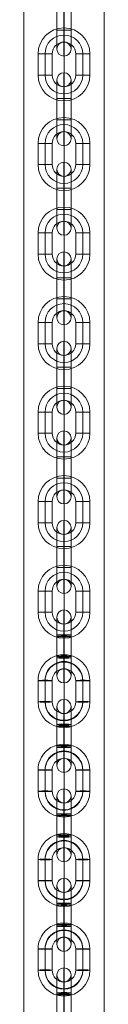
# Model space of a CAD drawing. Units: millimetres. Extents: x -2398 to 12727, y -3004 to 6921.
# Drawn here: x 4350 to 4384, y 3058 to 3475 of the extents above; entities that cross this region are included whole.
import ezdxf

# ---------------------------------------------------------------- set-up
doc = ezdxf.new("R2010")
doc.units = ezdxf.units.MM
doc.header["$MEASUREMENT"] = 0
for name, color, linetype, lineweight in [('joiners-new_[ID]_2_[Material]_Unchanged_[Source]_Cell - Level 25', 7, 'Continuous', 0), ('joiners-new_[ID]_2_[Material]_Unchanged_[Source]_Cell - Level 26', 7, 'Continuous', 0), ('Level 8', 18, 'Continuous', 0)]:
    doc.layers.add(name, color=color, linetype=linetype, lineweight=lineweight)

# ---------------------------------------------------------------- blocks, each defined once
blk = doc.blocks.new('From Smart Solid_128')
at = {"layer": 'joiners-new_[ID]_2_[Material]_Unchanged_[Source]_Cell - Level 26', "color": 9, "lineweight": 13}
for p, q in [((0, 4.5), (0, 15.5)), ((-3, 4.5), (-3, 12.5)), ((0, 4.5), (0, 9.5)), ((3, 4.5), (3, 12.5)), ((-3, 4.5), (3, 4.5)), ((-3, 4.5), (3, 4.5)), ((-3, -4.5), (-3, 4.5)), ((-3, 4.5), (-3, -4.5)), ((-3, 4.5), (3, 4.5)), ((0, -4.5), (0, 4.5)), ((0, -4.5), (0, 4.5)), ((0, 4.5), (0, -4.5)), ((0, 4.5), (0, -4.5)), ((3, -4.5), (3, 4.5)), ((3, 4.5), (3, -4.5)), ((-3, -4.5), (3, -4.5)), ((-3, -4.5), (3, -4.5)), ((-3, -12.5), (-3, -4.5)), ((-3, -4.5), (3, -4.5)), ((0, -15.5), (0, -4.5)), ((0, -9.5), (0, -4.5)), ((3, -12.5), (3, -4.5))]:
    blk.add_line(p, q, dxfattribs=at)
blk.add_arc((0, 12.5), 3, 0, 360, dxfattribs=at)
at = {"layer": 'joiners-new_[ID]_2_[Material]_Unchanged_[Source]_Cell - Level 26', "color": 9, "lineweight": 13, "extrusion": (0, 0, -1)}
blk.add_arc((0, -12.5), 3, 0, 360, dxfattribs=at)
blk = doc.blocks.new('From Smart Solid_132')
at = {"layer": 'joiners-new_[ID]_2_[Material]_Unchanged_[Source]_Cell - Level 26', "color": 9, "lineweight": 13}
for p, q in [((0, 15.5), (0, 9.5)), ((-11, 4.5), (-5, 4.5)), ((-11, 4.5), (-11, -4.5)), ((-8, 4.5), (-8, -4.5)), ((-8, 4.5), (-8, -4.5)), ((-5, 4.5), (-5, -4.5)), ((11, 4.5), (5, 4.5)), ((5, -4.5), (5, 4.5)), ((11, 4.5), (5, 4.5)), ((8, -4.5), (8, 4.5)), ((8, -4.5), (8, 4.5)), ((11, -4.5), (11, 4.5)), ((-11, -4.5), (-5, -4.5)), ((-11, -4.5), (-5, -4.5)), ((11, -4.5), (5, -4.5)), ((0, -15.5), (0, -9.5))]:
    blk.add_line(p, q, dxfattribs=at)
for centre, radius, start, end in [((0, 4.5), 11, 0, 180), ((0, 4.5), 8, 0, 180), ((0, 4.5), 8, 0, 180), ((0, 4.5), 5, 0, 180), ((0, -4.5), 11, 180, 0), ((0, -4.5), 8, 180, 0), ((0, -4.5), 8, 180, 0), ((0, -4.5), 5, 180, 0)]:
    blk.add_arc(centre, radius, start, end, dxfattribs=at)
blk = doc.blocks.new('From Smart Solid_142')
at = {"layer": 'joiners-new_[ID]_2_[Material]_Unchanged_[Source]_Cell - Level 26', "color": 9, "lineweight": 13}
for p, q in [((0, 4.5), (0, 15.5)), ((-3, 4.5), (-3, 12.5)), ((0, 4.5), (0, 9.5)), ((3, 4.5), (3, 12.5)), ((-3, 4.5), (3, 4.5)), ((-3, 4.5), (3, 4.5)), ((-3, -4.5), (-3, 4.5)), ((-3, 4.5), (-3, -4.5)), ((-3, 4.5), (3, 4.5)), ((0, -4.5), (0, 4.5)), ((0, -4.5), (0, 4.5)), ((0, 4.5), (0, -4.5)), ((0, 4.5), (0, -4.5)), ((3, -4.5), (3, 4.5)), ((3, 4.5), (3, -4.5)), ((-3, -4.5), (3, -4.5)), ((-3, -4.5), (3, -4.5)), ((-3, -12.5), (-3, -4.5)), ((-3, -4.5), (3, -4.5)), ((0, -15.5), (0, -4.5)), ((0, -9.5), (0, -4.5)), ((3, -12.5), (3, -4.5))]:
    blk.add_line(p, q, dxfattribs=at)
blk.add_arc((0, 12.5), 3, 0, 360, dxfattribs=at)
at = {"layer": 'joiners-new_[ID]_2_[Material]_Unchanged_[Source]_Cell - Level 26', "color": 9, "lineweight": 13, "extrusion": (0, 0, -1)}
blk.add_arc((0, -12.5), 3, 0, 360, dxfattribs=at)
blk = doc.blocks.new('From Smart Solid_143')
at = {"layer": 'joiners-new_[ID]_2_[Material]_Unchanged_[Source]_Cell - Level 26', "color": 9, "lineweight": 13}
for p, q in [((0, 4.5), (0, 15.5)), ((-3, 4.5), (-3, 12.5)), ((0, 4.5), (0, 9.5)), ((3, 4.5), (3, 12.5)), ((-3, 4.5), (3, 4.5)), ((-3, 4.5), (3, 4.5)), ((-3, -4.5), (-3, 4.5)), ((-3, 4.5), (-3, -4.5)), ((-3, 4.5), (3, 4.5)), ((0, -4.5), (0, 4.5)), ((0, -4.5), (0, 4.5)), ((0, 4.5), (0, -4.5)), ((0, 4.5), (0, -4.5)), ((3, -4.5), (3, 4.5)), ((3, 4.5), (3, -4.5)), ((-3, -4.5), (3, -4.5)), ((-3, -4.5), (3, -4.5)), ((-3, -12.5), (-3, -4.5)), ((-3, -4.5), (3, -4.5)), ((0, -15.5), (0, -4.5)), ((0, -9.5), (0, -4.5)), ((3, -12.5), (3, -4.5))]:
    blk.add_line(p, q, dxfattribs=at)
blk.add_arc((0, 12.5), 3, 0, 360, dxfattribs=at)
at = {"layer": 'joiners-new_[ID]_2_[Material]_Unchanged_[Source]_Cell - Level 26', "color": 9, "lineweight": 13, "extrusion": (0, 0, -1)}
blk.add_arc((0, -12.5), 3, 0, 360, dxfattribs=at)
blk = doc.blocks.new('From Smart Solid_144')
at = {"layer": 'joiners-new_[ID]_2_[Material]_Unchanged_[Source]_Cell - Level 26', "color": 9, "lineweight": 13}
for p, q in [((0, 15.5), (0, 9.5)), ((-11, 4.5), (-5, 4.5)), ((-11, 4.5), (-11, -4.5)), ((-8, 4.5), (-8, -4.5)), ((-8, 4.5), (-8, -4.5)), ((-5, 4.5), (-5, -4.5)), ((11, 4.5), (5, 4.5)), ((5, -4.5), (5, 4.5)), ((11, 4.5), (5, 4.5)), ((8, -4.5), (8, 4.5)), ((8, -4.5), (8, 4.5)), ((11, -4.5), (11, 4.5)), ((-11, -4.5), (-5, -4.5)), ((-11, -4.5), (-5, -4.5)), ((11, -4.5), (5, -4.5)), ((0, -15.5), (0, -9.5))]:
    blk.add_line(p, q, dxfattribs=at)
for centre, radius, start, end in [((0, 4.5), 11, 0, 180), ((0, 4.5), 8, 0, 180), ((0, 4.5), 8, 0, 180), ((0, 4.5), 5, 0, 180), ((0, -4.5), 11, 180, 0), ((0, -4.5), 8, 180, 0), ((0, -4.5), 8, 180, 0), ((0, -4.5), 5, 180, 0)]:
    blk.add_arc(centre, radius, start, end, dxfattribs=at)
blk = doc.blocks.new('From Smart Solid_145')
at = {"layer": 'joiners-new_[ID]_2_[Material]_Unchanged_[Source]_Cell - Level 26', "color": 9, "lineweight": 13}
for p, q in [((0, 4.5), (0, 15.5)), ((-3, 4.5), (-3, 12.5)), ((0, 4.5), (0, 9.5)), ((3, 4.5), (3, 12.5)), ((-3, 4.5), (3, 4.5)), ((-3, 4.5), (3, 4.5)), ((-3, -4.5), (-3, 4.5)), ((-3, 4.5), (-3, -4.5)), ((-3, 4.5), (3, 4.5)), ((0, -4.5), (0, 4.5)), ((0, -4.5), (0, 4.5)), ((0, 4.5), (0, -4.5)), ((0, 4.5), (0, -4.5)), ((3, -4.5), (3, 4.5)), ((3, 4.5), (3, -4.5)), ((-3, -4.5), (3, -4.5)), ((-3, -4.5), (3, -4.5)), ((-3, -12.5), (-3, -4.5)), ((-3, -4.5), (3, -4.5)), ((0, -15.5), (0, -4.5)), ((0, -9.5), (0, -4.5)), ((3, -12.5), (3, -4.5))]:
    blk.add_line(p, q, dxfattribs=at)
blk.add_arc((0, 12.5), 3, 0, 360, dxfattribs=at)
at = {"layer": 'joiners-new_[ID]_2_[Material]_Unchanged_[Source]_Cell - Level 26', "color": 9, "lineweight": 13, "extrusion": (0, 0, -1)}
blk.add_arc((0, -12.5), 3, 0, 360, dxfattribs=at)
blk = doc.blocks.new('From Smart Solid_146')
at = {"layer": 'joiners-new_[ID]_2_[Material]_Unchanged_[Source]_Cell - Level 26', "color": 9, "lineweight": 13}
for p, q in [((0, 15.5), (0, 9.5)), ((-11, 4.5), (-5, 4.5)), ((-11, 4.5), (-11, -4.5)), ((-8, 4.5), (-8, -4.5)), ((-8, 4.5), (-8, -4.5)), ((-5, 4.5), (-5, -4.5)), ((11, 4.5), (5, 4.5)), ((5, -4.5), (5, 4.5)), ((11, 4.5), (5, 4.5)), ((8, -4.5), (8, 4.5)), ((8, -4.5), (8, 4.5)), ((11, -4.5), (11, 4.5)), ((-11, -4.5), (-5, -4.5)), ((-11, -4.5), (-5, -4.5)), ((11, -4.5), (5, -4.5)), ((0, -15.5), (0, -9.5))]:
    blk.add_line(p, q, dxfattribs=at)
for centre, radius, start, end in [((0, 4.5), 11, 0, 180), ((0, 4.5), 8, 0, 180), ((0, 4.5), 8, 0, 180), ((0, 4.5), 5, 0, 180), ((0, -4.5), 11, 180, 0), ((0, -4.5), 8, 180, 0), ((0, -4.5), 8, 180, 0), ((0, -4.5), 5, 180, 0)]:
    blk.add_arc(centre, radius, start, end, dxfattribs=at)
blk = doc.blocks.new('From Smart Solid_153')
at = {"layer": 'joiners-new_[ID]_2_[Material]_Unchanged_[Source]_Cell - Level 26', "color": 9, "lineweight": 13}
for p, q in [((0, 15.5), (0, 4.03)), ((-3, 12.5), (-3, 4.16)), ((0, 9.5), (0, 4.28)), ((3, 12.5), (3, 4.16)), ((-3, 4.84), (-3, -4.15)), ((0, 4.96), (0, -4.03)), ((0, 4.71), (0, -4.28)), ((0, -4.71), (0, 4.28)), ((3, 4.84), (3, -4.15)), ((-3, -4.84), (-3, 4.16)), ((0, -4.96), (0, 4.03)), ((3, -4.84), (3, 4.16)), ((-3, -4.15), (-3, -12.5)), ((0, -4.03), (0, -15.5)), ((3, -4.15), (3, -12.5)), ((0, -4.28), (0, -9.5))]:
    blk.add_line(p, q, dxfattribs=at)
for centre, ratio in [((0, 12.49), 0.999092), ((0, 4.84), 0.042615), ((0, -4.15), 0.042615), ((0, -4.15), 0.042615)]:
    blk.add_ellipse(centre, major_axis=(3, 0), ratio=ratio, dxfattribs=at)
at = {"layer": 'joiners-new_[ID]_2_[Material]_Unchanged_[Source]_Cell - Level 26', "color": 9, "lineweight": 13, "extrusion": (0, 0, -1)}
for centre, ratio in [((0, 4.16), 0.042615), ((0, 4.16), 0.042615), ((0, -4.84), 0.042615), ((0, -12.49), 0.999092)]:
    blk.add_ellipse(centre, major_axis=(3, 0), ratio=ratio, dxfattribs=at)
blk = doc.blocks.new('From Smart Solid_157')
at = {"layer": 'joiners-new_[ID]_2_[Material]_Unchanged_[Source]_Cell - Level 26', "color": 9, "lineweight": 13}
for p, q in [((0, 15.5), (0, 4.03)), ((-3, 12.5), (-3, 4.15)), ((0, 9.5), (0, 4.28)), ((3, 12.5), (3, 4.15)), ((-3, 4.84), (-3, -4.16)), ((0, 4.96), (0, -4.03)), ((0, 4.71), (0, -4.28)), ((0, -4.71), (0, 4.28)), ((3, 4.84), (3, -4.16)), ((-3, -4.84), (-3, 4.15)), ((0, -4.97), (0, 4.03)), ((3, -4.84), (3, 4.15)), ((-3, -4.16), (-3, -12.5)), ((0, -4.03), (0, -15.5)), ((3, -4.16), (3, -12.5)), ((0, -4.28), (0, -9.5))]:
    blk.add_line(p, q, dxfattribs=at)
for centre, ratio in [((0, 12.49), 0.999092), ((0, 4.84), 0.042615), ((0, -4.16), 0.042615), ((0, -4.16), 0.042615)]:
    blk.add_ellipse(centre, major_axis=(3, 0), ratio=ratio, dxfattribs=at)
at = {"layer": 'joiners-new_[ID]_2_[Material]_Unchanged_[Source]_Cell - Level 26', "color": 9, "lineweight": 13, "extrusion": (0, 0, -1)}
for centre, ratio in [((0, 4.15), 0.042615), ((0, 4.15), 0.042615), ((0, -4.84), 0.042615), ((0, -12.49), 0.999092)]:
    blk.add_ellipse(centre, major_axis=(3, 0), ratio=ratio, dxfattribs=at)
blk = doc.blocks.new('From Smart Solid_159')
at = {"layer": 'joiners-new_[ID]_2_[Material]_Unchanged_[Source]_Cell - Level 26', "color": 9, "lineweight": 13}
for p, q in [((0, 15.49), (0, 9.49)), ((-11, -4.5), (-11, 4.5)), ((-8, -4.37), (-8, 4.62)), ((-8, -4.62), (-8, 4.37)), ((-5, -4.5), (-5, 4.5)), ((5, 4.5), (5, -4.5)), ((8, 4.62), (8, -4.37)), ((8, 4.37), (8, -4.62)), ((11, 4.5), (11, -4.5)), ((0, -15.49), (0, -9.49))]:
    blk.add_line(p, q, dxfattribs=at)
at = {"layer": 'joiners-new_[ID]_2_[Material]_Unchanged_[Source]_Cell - Level 26', "color": 9, "lineweight": 13, "extrusion": (0, 0, -1)}
for centre, major_axis, start_param, end_param in [((0, 4.5), (-11, 0), 0, 3.141593), ((0, 4.62), (-8, 0), 0, 3.141593), ((0, 4.37), (-8, 0), 0, 3.141593), ((0, 4.5), (-5, 0), 0, 3.141593), ((0, -4.5), (-11, 0), 3.141593, 6.283185), ((0, -4.37), (-8, 0), 3.141593, 6.283185), ((0, -4.62), (-8, 0), 3.141593, 6.283185), ((0, -4.5), (-5, 0), 3.141593, 6.283185)]:
    blk.add_ellipse(centre, major_axis=major_axis, ratio=0.999092, start_param=start_param, end_param=end_param, dxfattribs=at)
for centre in [(-8, 4.5), (-8, 4.5), (-8, -4.5)]:
    blk.add_ellipse(centre, major_axis=(3, 0), ratio=0.042615, dxfattribs=at)
at = {"layer": 'joiners-new_[ID]_2_[Material]_Unchanged_[Source]_Cell - Level 26', "color": 9, "lineweight": 13}
for centre in [(8, 4.5), (8, -4.5), (8, -4.5)]:
    blk.add_ellipse(centre, major_axis=(-3, 0), ratio=0.042615, dxfattribs=at)
blk = doc.blocks.new('From Smart Solid_161')
at = {"layer": 'joiners-new_[ID]_2_[Material]_Unchanged_[Source]_Cell - Level 26', "color": 9, "lineweight": 13}
for p, q in [((0, 15.5), (0, 4.03)), ((-3, 12.5), (-3, 4.16)), ((0, 9.5), (0, 4.28)), ((3, 12.5), (3, 4.16)), ((-3, 4.84), (-3, -4.15)), ((0, 4.96), (0, -4.03)), ((0, 4.71), (0, -4.28)), ((0, -4.71), (0, 4.28)), ((3, 4.84), (3, -4.15)), ((-3, -4.84), (-3, 4.16)), ((0, -4.96), (0, 4.03)), ((3, -4.84), (3, 4.16)), ((-3, -4.15), (-3, -12.5)), ((0, -4.03), (0, -15.5)), ((3, -4.15), (3, -12.5)), ((0, -4.28), (0, -9.5))]:
    blk.add_line(p, q, dxfattribs=at)
for centre, ratio in [((0, 12.49), 0.999092), ((0, 4.84), 0.042615), ((0, -4.15), 0.042615), ((0, -4.15), 0.042615)]:
    blk.add_ellipse(centre, major_axis=(3, 0), ratio=ratio, dxfattribs=at)
at = {"layer": 'joiners-new_[ID]_2_[Material]_Unchanged_[Source]_Cell - Level 26', "color": 9, "lineweight": 13, "extrusion": (0, 0, -1)}
for centre, ratio in [((0, 4.16), 0.042615), ((0, 4.16), 0.042615), ((0, -4.84), 0.042615), ((0, -12.49), 0.999092)]:
    blk.add_ellipse(centre, major_axis=(3, 0), ratio=ratio, dxfattribs=at)
blk = doc.blocks.new('From Smart Solid_163')
at = {"layer": 'joiners-new_[ID]_2_[Material]_Unchanged_[Source]_Cell - Level 26', "color": 9, "lineweight": 13}
for p, q in [((0, 15.49), (0, 9.49)), ((-11, -4.5), (-11, 4.5)), ((-8, -4.37), (-8, 4.62)), ((-8, -4.62), (-8, 4.37)), ((-5, -4.5), (-5, 4.5)), ((5, 4.5), (5, -4.5)), ((8, 4.62), (8, -4.37)), ((8, 4.37), (8, -4.62)), ((11, 4.5), (11, -4.5)), ((0, -15.49), (0, -9.49))]:
    blk.add_line(p, q, dxfattribs=at)
at = {"layer": 'joiners-new_[ID]_2_[Material]_Unchanged_[Source]_Cell - Level 26', "color": 9, "lineweight": 13, "extrusion": (0, 0, -1)}
for centre, major_axis, start_param, end_param in [((0, 4.5), (-11, 0), 0, 3.141593), ((0, 4.62), (-8, 0), 0, 3.141593), ((0, 4.37), (-8, 0), 0, 3.141593), ((0, 4.5), (-5, 0), 0, 3.141593), ((0, -4.5), (-11, 0), 3.141593, 6.283185), ((0, -4.37), (-8, 0), 3.141593, 6.283185), ((0, -4.62), (-8, 0), 3.141593, 6.283185), ((0, -4.5), (-5, 0), 3.141593, 6.283185)]:
    blk.add_ellipse(centre, major_axis=major_axis, ratio=0.999092, start_param=start_param, end_param=end_param, dxfattribs=at)
for centre in [(-8, 4.5), (-8, 4.5), (-8, -4.5)]:
    blk.add_ellipse(centre, major_axis=(3, 0), ratio=0.042615, dxfattribs=at)
at = {"layer": 'joiners-new_[ID]_2_[Material]_Unchanged_[Source]_Cell - Level 26', "color": 9, "lineweight": 13}
for centre in [(8, 4.5), (8, -4.5), (8, -4.5)]:
    blk.add_ellipse(centre, major_axis=(-3, 0), ratio=0.042615, dxfattribs=at)
blk = doc.blocks.new('From Smart Solid_165')
at = {"layer": 'joiners-new_[ID]_2_[Material]_Unchanged_[Source]_Cell - Level 26', "color": 9, "lineweight": 13}
for p, q in [((0, 15.5), (0, 4.03)), ((-3, 12.5), (-3, 4.15)), ((0, 9.5), (0, 4.28)), ((3, 12.5), (3, 4.15)), ((-3, 4.84), (-3, -4.16)), ((0, 4.96), (0, -4.03)), ((0, 4.71), (0, -4.28)), ((0, -4.71), (0, 4.28)), ((3, 4.84), (3, -4.16)), ((-3, -4.84), (-3, 4.15)), ((0, -4.97), (0, 4.03)), ((3, -4.84), (3, 4.15)), ((-3, -4.16), (-3, -12.5)), ((0, -4.03), (0, -15.5)), ((3, -4.16), (3, -12.5)), ((0, -4.28), (0, -9.5))]:
    blk.add_line(p, q, dxfattribs=at)
for centre, ratio in [((0, 12.49), 0.999092), ((0, 4.84), 0.042615), ((0, -4.16), 0.042615), ((0, -4.16), 0.042615)]:
    blk.add_ellipse(centre, major_axis=(3, 0), ratio=ratio, dxfattribs=at)
at = {"layer": 'joiners-new_[ID]_2_[Material]_Unchanged_[Source]_Cell - Level 26', "color": 9, "lineweight": 13, "extrusion": (0, 0, -1)}
for centre, ratio in [((0, 4.15), 0.042615), ((0, 4.15), 0.042615), ((0, -4.84), 0.042615), ((0, -12.49), 0.999092)]:
    blk.add_ellipse(centre, major_axis=(3, 0), ratio=ratio, dxfattribs=at)
blk = doc.blocks.new('From Smart Solid_167')
at = {"layer": 'joiners-new_[ID]_2_[Material]_Unchanged_[Source]_Cell - Level 26', "color": 9, "lineweight": 13}
for p, q in [((0, 15.49), (0, 9.49)), ((-11, -4.5), (-11, 4.5)), ((-8, -4.37), (-8, 4.62)), ((-8, -4.62), (-8, 4.37)), ((-5, -4.5), (-5, 4.5)), ((5, 4.5), (5, -4.5)), ((8, 4.62), (8, -4.37)), ((8, 4.37), (8, -4.62)), ((11, 4.5), (11, -4.5)), ((0, -15.49), (0, -9.49))]:
    blk.add_line(p, q, dxfattribs=at)
at = {"layer": 'joiners-new_[ID]_2_[Material]_Unchanged_[Source]_Cell - Level 26', "color": 9, "lineweight": 13, "extrusion": (0, 0, -1)}
for centre, major_axis, start_param, end_param in [((0, 4.5), (-11, 0), 0, 3.141593), ((0, 4.62), (-8, 0), 0, 3.141593), ((0, 4.37), (-8, 0), 0, 3.141593), ((0, 4.5), (-5, 0), 0, 3.141593), ((0, -4.5), (-11, 0), 3.141593, 6.283185), ((0, -4.37), (-8, 0), 3.141593, 6.283185), ((0, -4.62), (-8, 0), 3.141593, 6.283185), ((0, -4.5), (-5, 0), 3.141593, 6.283185)]:
    blk.add_ellipse(centre, major_axis=major_axis, ratio=0.999092, start_param=start_param, end_param=end_param, dxfattribs=at)
for centre in [(-8, 4.5), (-8, 4.5), (-8, -4.5)]:
    blk.add_ellipse(centre, major_axis=(3, 0), ratio=0.042615, dxfattribs=at)
at = {"layer": 'joiners-new_[ID]_2_[Material]_Unchanged_[Source]_Cell - Level 26', "color": 9, "lineweight": 13}
for centre in [(8, 4.5), (8, -4.5), (8, -4.5)]:
    blk.add_ellipse(centre, major_axis=(-3, 0), ratio=0.042615, dxfattribs=at)
blk = doc.blocks.new('From Smart Solid_169')
at = {"layer": 'joiners-new_[ID]_2_[Material]_Unchanged_[Source]_Cell - Level 26', "color": 9, "lineweight": 13}
for p, q in [((0, 15.5), (0, 4.03)), ((-3, 12.5), (-3, 4.16)), ((0, 9.5), (0, 4.28)), ((3, 12.5), (3, 4.16)), ((-3, 4.84), (-3, -4.15)), ((0, 4.96), (0, -4.03)), ((0, 4.71), (0, -4.28)), ((0, -4.71), (0, 4.28)), ((3, 4.84), (3, -4.15)), ((-3, -4.84), (-3, 4.16)), ((0, -4.96), (0, 4.03)), ((3, -4.84), (3, 4.16)), ((-3, -4.15), (-3, -12.5)), ((0, -4.03), (0, -15.5)), ((3, -4.15), (3, -12.5)), ((0, -4.28), (0, -9.5))]:
    blk.add_line(p, q, dxfattribs=at)
for centre, ratio in [((0, 12.49), 0.999092), ((0, 4.84), 0.042615), ((0, -4.15), 0.042615), ((0, -4.15), 0.042615)]:
    blk.add_ellipse(centre, major_axis=(3, 0), ratio=ratio, dxfattribs=at)
at = {"layer": 'joiners-new_[ID]_2_[Material]_Unchanged_[Source]_Cell - Level 26', "color": 9, "lineweight": 13, "extrusion": (0, 0, -1)}
for centre, ratio in [((0, 4.16), 0.042615), ((0, 4.16), 0.042615), ((0, -4.84), 0.042615), ((0, -12.49), 0.999092)]:
    blk.add_ellipse(centre, major_axis=(3, 0), ratio=ratio, dxfattribs=at)
blk = doc.blocks.new('From Smart Solid_171')
at = {"layer": 'joiners-new_[ID]_2_[Material]_Unchanged_[Source]_Cell - Level 26', "color": 9, "lineweight": 13}
for p, q in [((0, 15.49), (0, 9.49)), ((-11, -4.5), (-11, 4.5)), ((-8, -4.37), (-8, 4.62)), ((-8, -4.62), (-8, 4.37)), ((-5, -4.5), (-5, 4.5)), ((5, 4.5), (5, -4.5)), ((8, 4.62), (8, -4.37)), ((8, 4.37), (8, -4.62)), ((11, 4.5), (11, -4.5)), ((0, -15.49), (0, -9.49))]:
    blk.add_line(p, q, dxfattribs=at)
at = {"layer": 'joiners-new_[ID]_2_[Material]_Unchanged_[Source]_Cell - Level 26', "color": 9, "lineweight": 13, "extrusion": (0, 0, -1)}
for centre, major_axis, start_param, end_param in [((0, 4.5), (-11, 0), 0, 3.141593), ((0, 4.62), (-8, 0), 0, 3.141593), ((0, 4.37), (-8, 0), 0, 3.141593), ((0, 4.5), (-5, 0), 0, 3.141593), ((0, -4.5), (-11, 0), 3.141593, 6.283185), ((0, -4.37), (-8, 0), 3.141593, 6.283185), ((0, -4.62), (-8, 0), 3.141593, 6.283185), ((0, -4.5), (-5, 0), 3.141593, 6.283185)]:
    blk.add_ellipse(centre, major_axis=major_axis, ratio=0.999092, start_param=start_param, end_param=end_param, dxfattribs=at)
for centre in [(-8, 4.5), (-8, 4.5), (-8, -4.5)]:
    blk.add_ellipse(centre, major_axis=(3, 0), ratio=0.042615, dxfattribs=at)
at = {"layer": 'joiners-new_[ID]_2_[Material]_Unchanged_[Source]_Cell - Level 26', "color": 9, "lineweight": 13}
for centre in [(8, 4.5), (8, -4.5), (8, -4.5)]:
    blk.add_ellipse(centre, major_axis=(-3, 0), ratio=0.042615, dxfattribs=at)
blk = doc.blocks.new('From Smart Solid_173')
at = {"layer": 'joiners-new_[ID]_2_[Material]_Unchanged_[Source]_Cell - Level 26', "color": 9, "lineweight": 13}
for p, q in [((0, 15.5), (0, 4.5)), ((-3, 12.5), (-3, 4.5)), ((0, 9.5), (0, 4.5)), ((3, 12.5), (3, 4.5)), ((-3, 4.5), (3, 4.5)), ((-3, 4.5), (3, 4.5)), ((-3, 4.5), (-3, -4.5)), ((-3, 4.5), (3, 4.5)), ((-3, -4.5), (-3, 4.5)), ((0, 4.5), (0, -4.5)), ((0, 4.5), (0, -4.5)), ((0, -4.5), (0, 4.5)), ((0, -4.5), (0, 4.5)), ((3, 4.5), (3, -4.5)), ((3, -4.5), (3, 4.5)), ((-3, -4.5), (3, -4.5)), ((-3, -4.5), (3, -4.5)), ((-3, -4.5), (-3, -12.5)), ((-3, -4.5), (3, -4.5)), ((0, -4.5), (0, -15.5)), ((0, -4.5), (0, -9.5)), ((3, -4.5), (3, -12.5))]:
    blk.add_line(p, q, dxfattribs=at)
blk.add_arc((0, 12.5), 3, 0, 360, dxfattribs=at)
at = {"layer": 'joiners-new_[ID]_2_[Material]_Unchanged_[Source]_Cell - Level 26', "color": 9, "lineweight": 13, "extrusion": (0, 0, -1)}
blk.add_arc((0, -12.5), 3, 0, 360, dxfattribs=at)
blk = doc.blocks.new('From Smart Solid_175')
at = {"layer": 'joiners-new_[ID]_2_[Material]_Unchanged_[Source]_Cell - Level 26', "color": 9, "lineweight": 13}
for p, q in [((0, 15.5), (0, 9.5)), ((-11, 4.5), (-5, 4.5)), ((-11, 4.5), (-5, 4.5)), ((-11, -4.5), (-11, 4.5)), ((-8, -4.5), (-8, 4.5)), ((-8, -4.5), (-8, 4.5)), ((-5, -4.5), (-5, 4.5)), ((11, 4.5), (5, 4.5)), ((5, 4.5), (5, -4.5)), ((8, 4.5), (8, -4.5)), ((8, 4.5), (8, -4.5)), ((11, 4.5), (11, -4.5)), ((-11, -4.5), (-5, -4.5)), ((11, -4.5), (5, -4.5)), ((11, -4.5), (5, -4.5)), ((0, -15.5), (0, -9.5))]:
    blk.add_line(p, q, dxfattribs=at)
at = {"layer": 'joiners-new_[ID]_2_[Material]_Unchanged_[Source]_Cell - Level 26', "color": 9, "lineweight": 13, "extrusion": (0, 0, -1)}
for centre, radius, start, end in [((0, 4.5), 11, 0, 180), ((0, 4.5), 8, 0, 180), ((0, 4.5), 8, 0, 180), ((0, 4.5), 5, 0, 180), ((0, -4.5), 11, 180, 0), ((0, -4.5), 8, 180, 0), ((0, -4.5), 8, 180, 0), ((0, -4.5), 5, 180, 0)]:
    blk.add_arc(centre, radius, start, end, dxfattribs=at)
blk = doc.blocks.new('From Smart Solid_177')
at = {"layer": 'joiners-new_[ID]_2_[Material]_Unchanged_[Source]_Cell - Level 26', "color": 9, "lineweight": 13}
for p, q in [((0, 15.5), (0, 9.5)), ((-11, 4.5), (-5, 4.5)), ((-11, 4.5), (-5, 4.5)), ((-11, -4.5), (-11, 4.5)), ((-8, -4.5), (-8, 4.5)), ((-8, -4.5), (-8, 4.5)), ((-5, -4.5), (-5, 4.5)), ((11, 4.5), (5, 4.5)), ((5, 4.5), (5, -4.5)), ((8, 4.5), (8, -4.5)), ((8, 4.5), (8, -4.5)), ((11, 4.5), (11, -4.5)), ((-11, -4.5), (-5, -4.5)), ((11, -4.5), (5, -4.5)), ((11, -4.5), (5, -4.5)), ((0, -15.5), (0, -9.5))]:
    blk.add_line(p, q, dxfattribs=at)
at = {"layer": 'joiners-new_[ID]_2_[Material]_Unchanged_[Source]_Cell - Level 26', "color": 9, "lineweight": 13, "extrusion": (0, 0, -1)}
for centre, radius, start, end in [((0, 4.5), 11, 0, 180), ((0, 4.5), 8, 0, 180), ((0, 4.5), 8, 0, 180), ((0, 4.5), 5, 0, 180), ((0, -4.5), 11, 180, 0), ((0, -4.5), 8, 180, 0), ((0, -4.5), 8, 180, 0), ((0, -4.5), 5, 180, 0)]:
    blk.add_arc(centre, radius, start, end, dxfattribs=at)
blk = doc.blocks.new('From Smart Solid_187')
at = {"layer": 'joiners-new_[ID]_2_[Material]_Unchanged_[Source]_Cell - Level 26', "color": 9, "lineweight": 13}
for p, q in [((0, 15.5), (0, 4.5)), ((-3, 12.5), (-3, 4.5)), ((0, 9.5), (0, 4.5)), ((3, 12.5), (3, 4.5)), ((-3, 4.5), (3, 4.5)), ((-3, 4.5), (3, 4.5)), ((-3, 4.5), (-3, -4.5)), ((-3, 4.5), (3, 4.5)), ((-3, -4.5), (-3, 4.5)), ((0, 4.5), (0, -4.5)), ((0, 4.5), (0, -4.5)), ((0, -4.5), (0, 4.5)), ((0, -4.5), (0, 4.5)), ((3, 4.5), (3, -4.5)), ((3, -4.5), (3, 4.5)), ((-3, -4.5), (3, -4.5)), ((-3, -4.5), (3, -4.5)), ((-3, -4.5), (-3, -12.5)), ((-3, -4.5), (3, -4.5)), ((0, -4.5), (0, -15.5)), ((0, -4.5), (0, -9.5)), ((3, -4.5), (3, -12.5))]:
    blk.add_line(p, q, dxfattribs=at)
blk.add_arc((0, 12.5), 3, 0, 360, dxfattribs=at)
at = {"layer": 'joiners-new_[ID]_2_[Material]_Unchanged_[Source]_Cell - Level 26', "color": 9, "lineweight": 13, "extrusion": (0, 0, -1)}
blk.add_arc((0, -12.5), 3, 0, 360, dxfattribs=at)
blk = doc.blocks.new('From Smart Solid_188')
at = {"layer": 'joiners-new_[ID]_2_[Material]_Unchanged_[Source]_Cell - Level 26', "color": 9, "lineweight": 13}
for p, q in [((0, 15.5), (0, 4.5)), ((-3, 12.5), (-3, 4.5)), ((0, 9.5), (0, 4.5)), ((3, 12.5), (3, 4.5)), ((-3, 4.5), (3, 4.5)), ((-3, 4.5), (3, 4.5)), ((-3, 4.5), (-3, -4.5)), ((-3, 4.5), (3, 4.5)), ((-3, -4.5), (-3, 4.5)), ((0, 4.5), (0, -4.5)), ((0, 4.5), (0, -4.5)), ((0, -4.5), (0, 4.5)), ((0, -4.5), (0, 4.5)), ((3, 4.5), (3, -4.5)), ((3, -4.5), (3, 4.5)), ((-3, -4.5), (3, -4.5)), ((-3, -4.5), (3, -4.5)), ((-3, -4.5), (-3, -12.5)), ((-3, -4.5), (3, -4.5)), ((0, -4.5), (0, -15.5)), ((0, -4.5), (0, -9.5)), ((3, -4.5), (3, -12.5))]:
    blk.add_line(p, q, dxfattribs=at)
blk.add_arc((0, 12.5), 3, 0, 360, dxfattribs=at)
at = {"layer": 'joiners-new_[ID]_2_[Material]_Unchanged_[Source]_Cell - Level 26', "color": 9, "lineweight": 13, "extrusion": (0, 0, -1)}
blk.add_arc((0, -12.5), 3, 0, 360, dxfattribs=at)
blk = doc.blocks.new('From Smart Solid_189')
at = {"layer": 'joiners-new_[ID]_2_[Material]_Unchanged_[Source]_Cell - Level 26', "color": 9, "lineweight": 13}
for p, q in [((0, 15.5), (0, 9.5)), ((-11, 4.5), (-5, 4.5)), ((-11, 4.5), (-5, 4.5)), ((-11, -4.5), (-11, 4.5)), ((-8, -4.5), (-8, 4.5)), ((-8, -4.5), (-8, 4.5)), ((-5, -4.5), (-5, 4.5)), ((11, 4.5), (5, 4.5)), ((5, 4.5), (5, -4.5)), ((8, 4.5), (8, -4.5)), ((8, 4.5), (8, -4.5)), ((11, 4.5), (11, -4.5)), ((-11, -4.5), (-5, -4.5)), ((11, -4.5), (5, -4.5)), ((11, -4.5), (5, -4.5)), ((0, -15.5), (0, -9.5))]:
    blk.add_line(p, q, dxfattribs=at)
at = {"layer": 'joiners-new_[ID]_2_[Material]_Unchanged_[Source]_Cell - Level 26', "color": 9, "lineweight": 13, "extrusion": (0, 0, -1)}
for centre, radius, start, end in [((0, 4.5), 11, 0, 180), ((0, 4.5), 8, 0, 180), ((0, 4.5), 8, 0, 180), ((0, 4.5), 5, 0, 180), ((0, -4.5), 11, 180, 0), ((0, -4.5), 8, 180, 0), ((0, -4.5), 8, 180, 0), ((0, -4.5), 5, 180, 0)]:
    blk.add_arc(centre, radius, start, end, dxfattribs=at)
blk = doc.blocks.new('From Smart Solid_190')
at = {"layer": 'joiners-new_[ID]_2_[Material]_Unchanged_[Source]_Cell - Level 26', "color": 9, "lineweight": 13}
for p, q in [((0, 15.5), (0, 9.5)), ((-11, 4.5), (-5, 4.5)), ((-11, 4.5), (-5, 4.5)), ((-11, -4.5), (-11, 4.5)), ((-8, -4.5), (-8, 4.5)), ((-8, -4.5), (-8, 4.5)), ((-5, -4.5), (-5, 4.5)), ((11, 4.5), (5, 4.5)), ((5, 4.5), (5, -4.5)), ((8, 4.5), (8, -4.5)), ((8, 4.5), (8, -4.5)), ((11, 4.5), (11, -4.5)), ((-11, -4.5), (-5, -4.5)), ((11, -4.5), (5, -4.5)), ((11, -4.5), (5, -4.5)), ((0, -15.5), (0, -9.5))]:
    blk.add_line(p, q, dxfattribs=at)
at = {"layer": 'joiners-new_[ID]_2_[Material]_Unchanged_[Source]_Cell - Level 26', "color": 9, "lineweight": 13, "extrusion": (0, 0, -1)}
for centre, radius, start, end in [((0, 4.5), 11, 0, 180), ((0, 4.5), 8, 0, 180), ((0, 4.5), 8, 0, 180), ((0, 4.5), 5, 0, 180), ((0, -4.5), 11, 180, 0), ((0, -4.5), 8, 180, 0), ((0, -4.5), 8, 180, 0), ((0, -4.5), 5, 180, 0)]:
    blk.add_arc(centre, radius, start, end, dxfattribs=at)
blk = doc.blocks.new('From Smart Solid_193')
at = {"layer": 'joiners-new_[ID]_2_[Material]_Unchanged_[Source]_Cell - Level 25', "color": 40, "linetype": 'Continuous', "lineweight": 13}
for p, q in [((-17, -907.5), (-17, 907.5)), ((0, -907.5), (0, 907.5)), ((0, -907.5), (0, 907.5)), ((17, -907.5), (17, 907.5))]:
    blk.add_line(p, q, dxfattribs=at)
blk = doc.blocks.new('joiners-new')
at = {"layer": 'joiners-new_[ID]_2_[Material]_Unchanged_[Source]_Cell - Level 25', "color": 40, "linetype": 'Continuous', "lineweight": 13}
blk.add_blockref('From Smart Solid_193', (4367.3375, 3360.3045), dxfattribs=at)
at = {"layer": 'joiners-new_[ID]_2_[Material]_Unchanged_[Source]_Cell - Level 26', "color": 9, "lineweight": 13}
for name, p in [('From Smart Solid_128', (4367.3135, 3475.4995)), ('From Smart Solid_132', (4367.3135, 3456.4995)), ('From Smart Solid_142', (4367.3135, 3437.4995)), ('From Smart Solid_144', (4367.3135, 3418.4995)), ('From Smart Solid_143', (4367.3135, 3399.4995)), ('From Smart Solid_146', (4367.3135, 3380.4995)), ('From Smart Solid_145', (4367.3135, 3361.4995)), ('From Smart Solid_190', (4367.3135, 3342.4995)), ('From Smart Solid_188', (4367.3135, 3323.4995)), ('From Smart Solid_189', (4367.3135, 3304.4995)), ('From Smart Solid_187', (4367.3135, 3285.4995)), ('From Smart Solid_177', (4367.3135, 3266.4995)), ('From Smart Solid_173', (4367.3135, 3247.4995)), ('From Smart Solid_175', (4367.3135, 3228.4995)), ('From Smart Solid_169', (4367.3135, 3209.5035)), ('From Smart Solid_171', (4367.3135, 3190.521)), ('From Smart Solid_165', (4367.3135, 3171.5385)), ('From Smart Solid_167', (4367.3135, 3152.5555)), ('From Smart Solid_161', (4367.3135, 3133.5725)), ('From Smart Solid_163', (4367.3135, 3114.59)), ('From Smart Solid_157', (4367.3135, 3095.6075)), ('From Smart Solid_159', (4367.3135, 3076.6245)), ('From Smart Solid_153', (4367.3135, 3057.6415))]:
    blk.add_blockref(name, p, dxfattribs=at)

msp = doc.modelspace()

# ---------------------------------------------------------------- block references
at = {"layer": 'Level 8', "color": 7, "linetype": 'Continuous', "lineweight": 0}
msp.add_blockref('joiners-new', (0, 0), dxfattribs=at)

doc.saveas('drawing.dxf')
